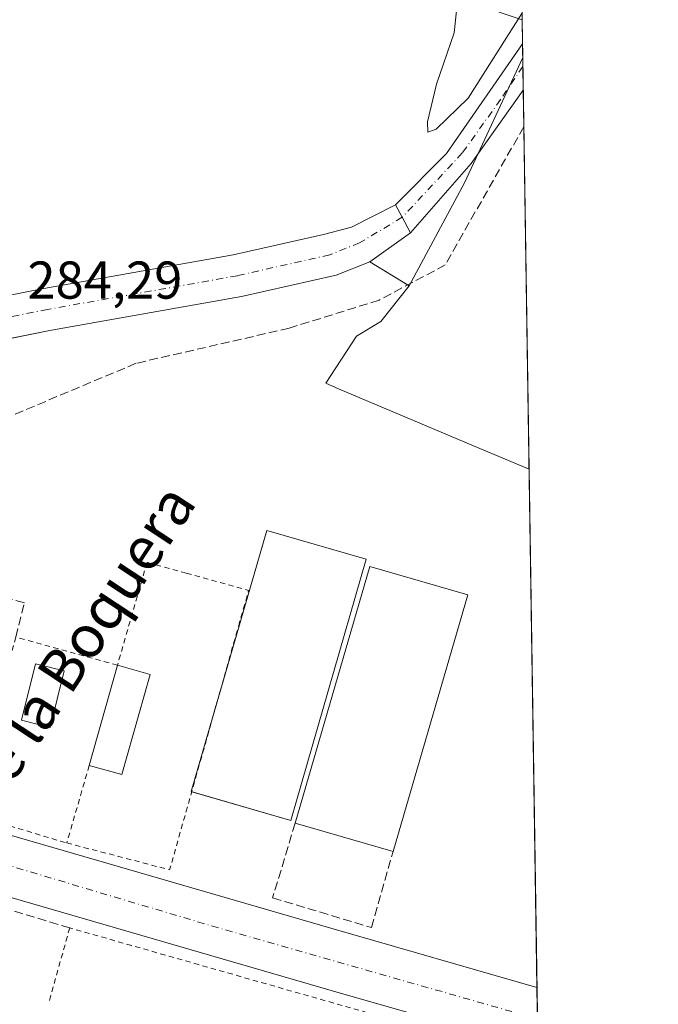
# Model space of a CAD drawing. Units: metres. Extents: x 604869 to 608355, y 4673709 to 4676063.
# Drawn here: x 608222 to 608343, y 4675231 to 4675416 of the extents above; entities that cross this region are included whole.
import ezdxf
from ezdxf.enums import TextEntityAlignment as Align

# ---------------------------------------------------------------- set-up
doc = ezdxf.new("R2010")
doc.units = ezdxf.units.M
doc.header["$MEASUREMENT"] = 0
for name, pattern in [('DGN Style 2', [1.6480167562047852, 0.988810053722871, -0.6592067024819142]), ('DGN Style 3', [2.307223458686699, 1.648016756204785, -0.6592067024819142]), ('DGN Style 4', [2.6384748266838614, 1.318413404963828, -0.6592067024819142, 0.001648016756204785, -0.6592067024819142])]:
    doc.linetypes.add(name, pattern=pattern)
for name, color, linetype, lineweight in [('Alambrada', 7, 'DGN Style 2', 0), ('Comarca CxS', 21, 'Continuous', 0), ('Comunidad Autónoma CxS', 142, 'Continuous', 0), ('Corriente artificial lineal', 4, 'DGN Style 3', 13), ('Cultivos herbáceos CxS', 92, 'Continuous', 0), ('Curva de nivel normal', 30, 'Continuous', 0), ('Edificación industrial', 135, 'Continuous', 13), ('Edificación industrial Cxs', 135, 'Continuous', 13), ('Elemento construido', 1, 'Continuous', 0), ('Municipio CxS', 4, 'Continuous', 0), ('Muro lineal', 1, 'DGN Style 3', 13), ('Núcleo urbano CxS', 7, 'Continuous', 0), ('Pista pavimentada Cxs', 135, 'Continuous', 0), ('Pista pavimentada eje', 135, 'DGN Style 4', 0), ('Provincia CxS', 1, 'Continuous', 0), ('Recinto industrial CxS', 135, 'Continuous', 0), ('Rótulo de punto de cota en terreno', 7, 'Continuous', 0), ('Texto cartográfico', 7, 'Continuous', 0), ('Valla', 7, 'DGN Style 2', 0), ('Vía urbana Cxs', 4, 'Continuous', 0), ('Vía urbana eje', 4, 'DGN Style 4', 0)]:
    doc.layers.add(name, color=color, linetype=linetype, lineweight=lineweight)
doc.styles.add('Style-Arial', font='txt')

# ---------------------------------------------------------------- blocks, each defined once
blk = doc.blocks.new('*U12')
at = {"layer": 'Vía urbana Cxs', "color": 4, "linetype": 'Continuous', "lineweight": 0}
for points in [[(608171.4501999998, 4675277.0701, 283.4379000000045), (608281.3800999997, 4675245.2401, 284.3672999999981), (608319.7710999995, 4675234.162500001, 284.4869999999937), (608319.9505000003, 4675222.508500001, 284.4663), (608282.9700999996, 4675233.020099999, 284.3347000000067), (608185.2600999996, 4675261.4101, 283.6361999999936)], [(608208.0652999999, 4675362.0363, 284.4330999999947), (608226.9161, 4675365.762499999, 284.3984999999957), (608262.5802999996, 4675372.093499999, 284.4291999999987), (608279.5598999998, 4675375.9341, 284.5013999999938), (608284.8710000003, 4675377.319700001, 284.5357999999979), (608293.1189000001, 4675381.542099999, 284.6861999999965), (608294.4033000004, 4675379.163699999, 284.758799999996), (608295.9765, 4675376.250499999, 284.9484999999986), (608288.2927000001, 4675370.811100001, 285.550900000002), (608281.9426999995, 4675368.2711, 285.4670999999944), (608264.1627000002, 4675364.249299999, 285.0721000000049), (608228.3910999997, 4675357.899300001, 284.5592999999935), (608210.1878000004, 4675354.300899999, 284.491399999999)]]:
    blk.add_polyline3d(points, dxfattribs=at)

msp = doc.modelspace()

# ---------------------------------------------------------------- linework, layer by layer
at = {"layer": 'Alambrada', "color": 7, "linetype": 'DGN Style 2', "lineweight": 0, "extrusion": (0.02225797847687101, 0.007461961277200666, 0.9997244127898551), "elevation": 48710.44020203307, "flags": 128}
msp.add_lwpolyline([(4239496.004568261, -2062236.047085354), (4239489.194603533, -2062246.138462962), (4239483.761868734, -2062242.428209734)], dxfattribs=at)
at = {"layer": 'Comarca CxS', "color": 21, "linetype": 'Continuous', "lineweight": 0, "flags": 128}
msp.add_lwpolyline([(605807.3271716759, 4676025.053166458), (608307.0200008038, 4676062.899983237), (608342.6100008045, 4673749.779983263)], dxfattribs=at)
at = {"layer": 'Comunidad Autónoma CxS', "color": 142, "linetype": 'Continuous', "lineweight": 0, "flags": 128}
msp.add_lwpolyline([(605807.3271716759, 4676025.053166458), (608307.0200008038, 4676062.899983237), (608342.6100008045, 4673749.779983263)], dxfattribs=at)
at = {"layer": 'Corriente artificial lineal', "color": 4, "linetype": 'DGN Style 3', "lineweight": 13}
msp.add_polyline3d([(608317.2777000006, 4675396.216200001, 284.9590000000026), (608302.5004000004, 4675370.201900001, 284.920499999993), (608290.0648999996, 4675363.587300001, 285.099000000002), (608273.1316000001, 4675358.295600001, 284.6447000000044), (608244.2918999996, 4675351.681, 284.5163999999932), (608214.1294, 4675338.981000001, 284.4915000000037), (608198.2543000003, 4675329.720600001, 284.396900000007), (608179.7335000001, 4675314.110099999, 283.9909999999945)], dxfattribs=at)
at = {"layer": 'Cultivos herbáceos CxS', "color": 92, "linetype": 'Continuous', "lineweight": 0, "extrusion": (0.001276752289871578, -0.08308584454270249, 0.9965415758212078), "elevation": -387399.7438415324, "flags": 128}
msp.add_lwpolyline([(680082.231231955, 4649406.13751714), (680082.231231955, 4649401.578915297)], dxfattribs=at)
at = {"layer": 'Cultivos herbáceos CxS', "color": 92, "linetype": 'Continuous', "lineweight": 0, "extrusion": (0.0005556051904931526, -0.03610726837244086, 0.9993477655318759), "elevation": -168193.4392204573, "flags": 128}
msp.add_lwpolyline([(680180.0108795757, 4662466.253453107), (680180.0108795757, 4662463.697483664)], dxfattribs=at)
at = {"layer": 'Cultivos herbáceos CxS', "color": 92, "linetype": 'Continuous', "lineweight": 0, "extrusion": (0.2082780598091952, -0.1034996847100935, 0.9725780508869346), "elevation": -356927.0809908867, "flags": 128}
msp.add_lwpolyline([(4457650.606831514, 1493805.79019221), (4457624.617199394, 1493805.059250637), (4457602.559460393, 1493805.79707166)], dxfattribs=at)
at = {"layer": 'Cultivos herbáceos CxS', "color": 92, "linetype": 'Continuous', "lineweight": 0, "extrusion": (0.0005513760369744349, -0.03580339138617367, 0.9993587009426167), "elevation": -166775.2594907208, "flags": 128}
msp.add_lwpolyline([(680238.2179956055, 4662506.149073687), (680238.2179956055, 4662504.45948997)], dxfattribs=at)
at = {"layer": 'Cultivos herbáceos CxS', "color": 92, "linetype": 'Continuous', "lineweight": 0, "extrusion": (0.0002598147458468496, -0.01690341908989008, 0.9998570932485149), "elevation": -78587.40537759235, "flags": 128}
msp.add_lwpolyline([(680100.3270663922, 4664844.415412383), (680100.327066392, 4664839.931642137)], dxfattribs=at)
at = {"layer": 'Cultivos herbáceos CxS', "color": 92, "linetype": 'Continuous', "lineweight": 0, "extrusion": (-0.0001685398185514375, 0.0109476152422242, 0.9999400588609488), "elevation": 51366.85511445825, "flags": 128}
msp.add_lwpolyline([(608317.2109762436, 4675120.922503347), (608317.3169889506, 4675114.036790708)], dxfattribs=at)
at = {"layer": 'Cultivos herbáceos CxS', "color": 92, "linetype": 'Continuous', "lineweight": 0, "extrusion": (7.94477725847386e-05, -0.005163608518660344, 0.999986665328652), "elevation": -23808.63107667078, "flags": 128}
msp.add_lwpolyline([(608317.2530404553, 4675335.60695808), (608318.2447669007, 4675271.151798795)], dxfattribs=at)
at = {"layer": 'Cultivos herbáceos CxS', "color": 92, "linetype": 'Continuous', "lineweight": 0}
for points in [[(608316.9676000001, 4675416.3687, 285.4909999999945), (608317.0767999999, 4675409.272399999, 285.0198999999994), (608306.1476999996, 4675385.6818, 284.8499000000011), (608295.6891000001, 4675366.2479, 285.0215000000026), (608288.2927000001, 4675370.811100001, 284.7063999999955), (608281.9426999995, 4675368.2711, 284.6153000000049), (608264.1627000002, 4675364.249299999, 284.5117999999929), (608228.3910999997, 4675357.899300001, 284.3983000000007), (608215.6245999997, 4675355.375700001, 284.389599999995), (608210.1878000004, 4675354.300899999, 284.382700000002), (608205.8372, 4675352.7601, 284.3264999999956), (608139.8219999997, 4675372.271700001, 284.1879000000045), (608078.6109999996, 4675393.395099999, 285.124100000001), (608018.4182000002, 4675408.278000001, 284.6367000000027), (607995.8431000002, 4675412.457900001, 284.6281000000017), (608010.9899000004, 4675483.3682, 283.3828000000067), (608024.9600000001, 4675514.483200001, 283.4367999999959)], [(608318.2693999996, 4675331.7619, 284.626099999994), (608309.0414000005, 4675335.6599, 284.5518000000012), (608282.4203000005, 4675346.904999999, 285.1986000000034), (608280.0131999999, 4675347.921800001, 285.0252000000037), (608285.8071, 4675356.762900001, 285.4281999999948), (608290.3563999999, 4675359.540100001, 285.295499999993), (608295.6891000001, 4675366.2479, 285.0215000000026), (608306.1476999996, 4675385.6818, 284.8499000000011), (608317.0767999999, 4675409.272399999, 285.0198999999994)]]:
    msp.add_polyline3d(points, close=True, dxfattribs=at)
for points in [[(607995.8431000002, 4675412.457900001, 284.6281000000017), (608018.4182000002, 4675408.278000001, 284.6367000000027), (608078.6109999996, 4675393.395099999, 285.124100000001), (608139.8219999997, 4675372.271700001, 284.1879000000045), (608205.8372, 4675352.7601, 284.3264999999956), (608210.1878000004, 4675354.300899999, 284.382700000002), (608215.6245999997, 4675355.375700001, 284.389599999995), (608228.3910999997, 4675357.899300001, 284.3983000000007), (608264.1627000002, 4675364.249299999, 284.5117999999929), (608281.9426999995, 4675368.2711, 284.6153000000049), (608288.2927000001, 4675370.811100001, 284.7063999999955), (608295.6891000001, 4675366.2479, 285.0215000000026)], [(608295.6891000001, 4675366.2479, 285.0215000000026), (608290.3563999999, 4675359.540100001, 285.295499999993), (608285.8071, 4675356.762900001, 285.4281999999948), (608280.0131999999, 4675347.921800001, 285.0252000000037), (608282.4203000005, 4675346.904999999, 285.1986000000034), (608309.0414000005, 4675335.6599, 284.5518000000012), (608318.2693999996, 4675331.7619, 284.626099999994)]]:
    msp.add_polyline3d(points, dxfattribs=at)
at = {"layer": 'Curva de nivel normal', "color": 30, "linetype": 'Continuous', "lineweight": 0, "elevation": 285, "flags": 128}
msp.add_lwpolyline([(608316.9491999998, 4675417.564999999), (608306.8200000003, 4675401.5801), (608300.8200000003, 4675395.790100001), (608299.2000000002, 4675395.220100001), (608299.1799999997, 4675397.110099999), (608300.8700000001, 4675404.2401), (608304.1799999997, 4675413.9101), (608305.1200000001, 4675422.9101), (608304.9800000006, 4675428.9101), (608306.2400000002, 4675438.130100001), (608309.1100000005, 4675448.460100001), (608311.3300000001, 4675455.130100001), (608312.54, 4675459.5701), (608316.1871999997, 4675467.0919)], dxfattribs=at)
at = {"layer": 'Edificación industrial', "color": 135, "linetype": 'Continuous', "lineweight": 13, "extrusion": (-0.1391750287399617, 0.0407589362900963, 0.9894286333474137), "elevation": 106186.7478212225, "flags": 128}
msp.add_lwpolyline([(-4657785.707713841, -722515.695025208), (-4657821.954202392, -722515.8322470759), (-4657822.027299311, -722496.0978117347)], dxfattribs=at)
at = {"layer": 'Edificación industrial', "color": 135, "linetype": 'Continuous', "lineweight": 13, "extrusion": (-0.1711567641767493, 0.06504836370031622, 0.9830941320425305), "elevation": 200291.5520495375, "flags": 128}
msp.add_lwpolyline([(-4586433.035697549, -1073823.811432972), (-4586382.046361662, -1073819.546570592), (-4586380.453147864, -1073839.254833346)], dxfattribs=at)
at = {"layer": 'Edificación industrial', "color": 135, "linetype": 'Continuous', "lineweight": 13, "extrusion": (0.05753282148553877, -0.01526410915526792, 0.9982269188033397), "elevation": -36085.18788982803, "flags": 128}
msp.add_lwpolyline([(4674911.904880288, 609942.3357037774), (4674911.906708447, 609942.4213845674), (4674926.81796762, 609942.0954615626)], dxfattribs=at)
at = {"layer": 'Edificación industrial Cxs', "color": 135, "linetype": 'Continuous', "lineweight": 13, "extrusion": (0.07044946226882025, -0.02417683064672971, 0.9972223193079433), "elevation": -69892.68464702759, "flags": 128}
msp.add_lwpolyline([(4619554.410304066, 939645.4433590157), (4619604.677725548, 939647.8358666617), (4619605.596499468, 939628.6233052639)], dxfattribs=at)
at = {"layer": 'Edificación industrial Cxs', "color": 135, "linetype": 'Continuous', "lineweight": 13, "extrusion": (0.006062168819460739, 0.02083816636078334, 0.9997644827317707), "elevation": 101399.8011739229, "flags": 128}
msp.add_lwpolyline([(721890.7182993292, -4658018.320645172), (721890.7182993292, -4657967.975175915)], dxfattribs=at)
at = {"layer": 'Edificación industrial Cxs', "color": 135, "linetype": 'Continuous', "lineweight": 13, "extrusion": (0.001114840251644432, 0.003959677428912331, 0.999991539007142), "elevation": 19476.56084909223, "flags": 128}
msp.add_lwpolyline([(608234.7833878757, 4675235.510960059), (608240.0934744322, 4675254.371107914)], dxfattribs=at)
at = {"layer": 'Edificación industrial Cxs', "color": 135, "linetype": 'Continuous', "lineweight": 13, "extrusion": (0.1368977113614251, -0.03857215647192817, 0.9898339281763932), "elevation": -96786.52509378373, "flags": 128}
msp.add_lwpolyline([(4665034.141431131, 675594.2644354829), (4665034.141431132, 675587.8198520544)], dxfattribs=at)
at = {"layer": 'Edificación industrial Cxs', "color": 135, "linetype": 'Continuous', "lineweight": 13, "extrusion": (0.142465123861369, -0.03764807536639169, 0.9890835712437911), "elevation": -89080.02727981788, "flags": 128}
msp.add_lwpolyline([(4675528.317706849, 599858.1278531357), (4675508.73920895, 599858.4393444046), (4675508.830853547, 599864.8951536454)], dxfattribs=at)
at = {"layer": 'Edificación industrial Cxs', "color": 135, "linetype": 'Continuous', "lineweight": 13, "extrusion": (0.008017860467730606, -0.002333101634155343, 0.9999651346673466), "elevation": -5742.204667761355, "flags": 128}
msp.add_lwpolyline([(608270.8044970708, 4675259.077536912), (608252.3838046938, 4675264.437551499)], dxfattribs=at)
at = {"layer": 'Edificación industrial Cxs', "color": 135, "linetype": 'Continuous', "lineweight": 13}
msp.add_polyline3d([(608230.7600999996, 4675293.7601, 285.0642999999982), (608228.1101000002, 4675283.140100001, 285.3012000000017), (608222.7401000002, 4675284.4801, 285.5978000000032), (608225.3901000004, 4675295.100099999, 285.2180999999982), (608230.7600999996, 4675293.7601, 285.0642999999982)], dxfattribs=at)
for points in [[(608287.6425999999, 4675314.784700001, 288.1594000000041), (608273.4474, 4675265.631999999, 288.1594000000041), (608254.6880000001, 4675271.0496, 288.1594000000041), (608268.8833, 4675320.202400001, 288.1594000000041)], [(608306.7301000003, 4675308.0801, 288.7942000000039), (608292.6700999998, 4675259.7501, 288.7942000000039), (608274.2500999998, 4675265.110099999, 288.7942000000039), (608288.3101000005, 4675313.4301, 288.7942000000039)], [(608230.7600999996, 4675293.7601, 285.5978000000032), (608228.1101000002, 4675283.140100001, 285.5978000000032), (608222.7401000002, 4675284.4801, 285.5978000000032), (608225.3901000004, 4675295.100099999, 285.5978000000032)], [(608246.9301000005, 4675293.110099999, 285.8931000000011), (608241.6300999997, 4675274.2601, 285.8931000000011), (608235.4801000003, 4675275.9801, 285.8931000000011), (608240.7901, 4675294.840100001, 285.8931000000011)]]:
    msp.add_3dface(points, dxfattribs=at)
at = {"layer": 'Elemento construido', "color": 1, "linetype": 'Continuous', "lineweight": 0}
for points in [[(608171.7100999998, 4675282.380100001, 283.4532000000036), (608170.9200999998, 4675282.120100001, 283.446100000001), (608170.3901000004, 4675281.8101, 283.4409000000014), (608169.9401000004, 4675281.390100001, 283.4361999999965), (608169.6001000004, 4675280.890100001, 283.4321999999956), (608169.3800999997, 4675280.3101, 283.4290000000037), (608169.3101000005, 4675279.700099999, 283.4269000000059), (608169.3701, 4675279.100099999, 283.4256000000024), (608169.5701000001, 4675278.520099999, 283.4253000000026), (608169.9001000002, 4675278.0001, 283.425900000002), (608170.3400999998, 4675277.5701, 283.4272999999957), (608170.8701, 4675277.2601, 283.4327999999951), (608171.4501, 4675277.0701, 283.4379000000045), (608281.3800999997, 4675245.2401, 284.3672999999981), (608319.7710999995, 4675234.162699999, 284.4870999999985)], [(608319.9504000006, 4675222.508500001, 284.4663), (608282.9700999996, 4675233.020099999, 284.3347000000067), (608185.2600999996, 4675261.4101, 283.6361999999936), (608185.5301000001, 4675263.530099999, 283.5727999999945), (608182.6700999998, 4675264.120100001, 283.5896000000066), (608179.7701000003, 4675264.300100001, 283.5777999999991), (608176.8601000002, 4675264.0801, 283.5598999999929), (608174.0201000003, 4675263.450099999, 283.4918999999936), (608171.2901, 4675262.4301, 283.4260999999969), (608168.7301000003, 4675261.050100001, 283.4116000000067), (608166.3901000004, 4675259.3201, 283.3657999999996), (608164.3101000005, 4675257.280099999, 283.3156000000017), (608162.5401, 4675254.970100001, 283.2418000000035), (608161.1101000002, 4675252.4301, 283.2004000000015), (608160.0401, 4675249.720100001, 283.1478999999963), (608164.5500999996, 4675248.130100001, 283.375199999995), (608140.4101, 4675162.100099999, 282.1009999999951)]]:
    msp.add_polyline3d(points, dxfattribs=at)
at = {"layer": 'Municipio CxS', "color": 4, "linetype": 'Continuous', "lineweight": 0, "flags": 128}
msp.add_lwpolyline([(605807.3271716759, 4676025.053166458), (608307.0200008038, 4676062.899983237), (608342.6100008045, 4673749.779983263)], dxfattribs=at)
at = {"layer": 'Muro lineal', "color": 1, "linetype": 'DGN Style 3', "lineweight": 13}
for points in [[(608221.6700999998, 4675300.140100001, 284.241200000004), (608223.2822000004, 4675306.602800001, 284.0837000000029), (608199.4697000004, 4675312.9528, 284.2016000000003), (608198.6525999998, 4675310.154999999, 284.1083000000072)], [(608274.2500999998, 4675265.110099999, 288.6159999999945), (608270.0100999996, 4675251.040100001, 284.4066000000021), (608288.5900999998, 4675245.470100001, 284.8653000000049), (608292.6700999998, 4675259.7501, 288.4557999999961)], [(608231.8101000005, 4675245.4001, 284.2216999999946), (608185.8800999997, 4675259.200099999, 283.7428999999975), (608183.6001000004, 4675259.6501, 283.6750000000029), (608181.2901, 4675259.7601, 283.6748999999982), (608178.9801000003, 4675259.540100001, 283.7271000000038), (608176.7301000003, 4675258.9801, 283.7630999999965), (608174.5800999999, 4675258.100099999, 283.7461000000039), (608172.5900999998, 4675256.9101, 283.6723999999958), (608170.7901, 4675255.450099999, 283.5274999999965), (608169.2200999996, 4675253.7401, 283.513300000006), (608167.9200999998, 4675251.8101, 283.6140000000014), (608166.9200999998, 4675249.720100001, 283.6294999999955), (608166.2301000003, 4675247.5101, 283.5823999999994), (608152.9700999996, 4675198.920100001, 283.1882000000041)]]:
    msp.add_polyline3d(points, dxfattribs=at)
at = {"layer": 'Núcleo urbano CxS', "color": 7, "linetype": 'Continuous', "lineweight": 0, "extrusion": (5.231094957174467e-05, -0.003399818092726027, 0.9999942192335419), "elevation": -15578.83135231239, "flags": 128}
msp.add_lwpolyline([(608318.2535785309, 4675305.817061482), (608319.7552958907, 4675208.217297413)], dxfattribs=at)
at = {"layer": 'Núcleo urbano CxS', "color": 7, "linetype": 'Continuous', "lineweight": 0, "extrusion": (0.0001528413550689043, -0.009933342920197258, 0.9999506514513354), "elevation": -46063.44758071838, "flags": 128}
msp.add_lwpolyline([(608319.7204399229, 4675007.248793917), (608319.8113488943, 4675001.340802435)], dxfattribs=at)
at = {"layer": 'Núcleo urbano CxS', "color": 7, "linetype": 'Continuous', "lineweight": 0}
for points in [[(607980.9873000003, 4675222.4133, 281.7017999999953), (607983.6347000003, 4675292.301899999, 283.9578000000038), (607984.1929000001, 4675300.460000001, 284.1891999999934), (607987.0717000002, 4675342.536900001, 285.1880999999994), (607991.5620999997, 4675390.610099999, 285.1625000000058), (607995.8431000002, 4675412.457900001, 284.6281000000017), (608018.4182000002, 4675408.278000001, 284.6367000000027), (608078.6109999996, 4675393.395099999, 285.124100000001), (608139.8219999997, 4675372.271700001, 284.1879000000045), (608205.8372, 4675352.7601, 284.3264999999956), (608210.1878000004, 4675354.300899999, 284.382700000002), (608215.6245999997, 4675355.375700001, 284.389599999995), (608228.3910999997, 4675357.899300001, 284.3983000000007), (608264.1627000002, 4675364.249299999, 284.5117999999929), (608281.9426999995, 4675368.2711, 284.6153000000049), (608288.2927000001, 4675370.811100001, 284.7063999999955), (608295.6891000001, 4675366.2479, 285.0215000000026), (608290.3563999999, 4675359.540100001, 285.295499999993), (608285.8071, 4675356.762900001, 285.4281999999948), (608280.0131999999, 4675347.921800001, 285.0252000000037), (608282.4203000005, 4675346.904999999, 285.1986000000034), (608309.0414000005, 4675335.6599, 284.5518000000012), (608318.2693999996, 4675331.7619, 284.626099999994), (608322.3064000001, 4675069.381999999, 283.3476999999984)], [(607995.8431000002, 4675412.457900001, 284.6281000000017), (608018.4182000002, 4675408.278000001, 284.6367000000027), (608078.6109999996, 4675393.395099999, 285.124100000001), (608139.8219999997, 4675372.271700001, 284.1879000000045), (608205.8372, 4675352.7601, 284.3264999999956), (608210.1878000004, 4675354.300899999, 284.382700000002), (608215.6245999997, 4675355.375700001, 284.389599999995), (608228.3910999997, 4675357.899300001, 284.3983000000007), (608264.1627000002, 4675364.249299999, 284.5117999999929), (608281.9426999995, 4675368.2711, 284.6153000000049), (608288.2927000001, 4675370.811100001, 284.7063999999955), (608295.6891000001, 4675366.2479, 285.0215000000026)], [(608295.6891000001, 4675366.2479, 285.0215000000026), (608290.3563999999, 4675359.540100001, 285.295499999993), (608285.8071, 4675356.762900001, 285.4281999999948), (608280.0131999999, 4675347.921800001, 285.0252000000037), (608282.4203000005, 4675346.904999999, 285.1986000000034), (608309.0414000005, 4675335.6599, 284.5518000000012), (608318.2693999996, 4675331.7619, 284.626099999994)]]:
    msp.add_polyline3d(points, dxfattribs=at)
at = {"layer": 'Pista pavimentada Cxs', "color": 135, "linetype": 'Continuous', "lineweight": 0, "extrusion": (-0.0396035971928324, 0.02176247350653662, 0.9989784531391382), "elevation": 77941.66666652026, "flags": 128}
msp.add_lwpolyline([(-4390441.797305337, -1716729.182144995), (-4390454.875791491, -1716725.375913104), (-4390479.857351425, -1716722.797854876)], dxfattribs=at)
at = {"layer": 'Pista pavimentada Cxs', "color": 135, "linetype": 'Continuous', "lineweight": 0, "extrusion": (-5.117383428543853e-05, 0.003334477874481134, 0.999994439303811), "elevation": 15843.90048928536, "flags": 128}
msp.add_lwpolyline([(608317.0513868021, 4675384.987537964), (608317.1852882908, 4675376.262589457)], dxfattribs=at)
at = {"layer": 'Pista pavimentada Cxs', "color": 135, "linetype": 'Continuous', "lineweight": 0, "extrusion": (0.02355387721252459, -0.02065089901401718, 0.9995092572048395), "elevation": -81938.18539867943, "flags": 128}
msp.add_lwpolyline([(3916579.286972409, 2623573.297340294), (3916562.447583276, 2623571.519197969), (3916545.124262582, 2623571.531967393)], dxfattribs=at)
at = {"layer": 'Pista pavimentada Cxs', "color": 135, "linetype": 'Continuous', "lineweight": 0, "extrusion": (0.8798947848073035, 0.4751685643584301, 5.580732575163988e-05), "elevation": 2756828.294029415, "flags": 128}
msp.add_lwpolyline([(3824796.059924442, 131.0972855579099), (3824799.37076912, 130.907585557612), (3824802.073817384, 130.8349855574993)], dxfattribs=at)
at = {"layer": 'Pista pavimentada Cxs', "color": 135, "linetype": 'Continuous', "lineweight": 0}
msp.add_polyline3d([(608295.9765, 4675376.250499999, 284.9484999999986), (608294.4033000004, 4675379.163699999, 284.758799999996), (608293.1189000001, 4675381.542099999, 284.6861999999965), (608302.7496999997, 4675391.172900001, 284.8582000000025), (608317.0374999996, 4675411.826400001, 284.9747000000062), (608317.1709000003, 4675403.101500001, 285.0038000000059), (608307.4064999997, 4675389.267899999, 284.9480999999942)], close=True, dxfattribs=at)
at = {"layer": 'Pista pavimentada eje', "color": 135, "linetype": 'DGN Style 4', "lineweight": 0}
msp.add_polyline3d([(608317.1028000005, 4675407.584000001, 284.8853999999992), (608312.9096999997, 4675401.332900001, 284.9104999999981), (608305.7131000003, 4675391.278700001, 284.8812999999937), (608294.4033000004, 4675379.163699999, 284.758799999996)], dxfattribs=at)
at = {"layer": 'Provincia CxS', "color": 1, "linetype": 'Continuous', "lineweight": 0, "flags": 128}
msp.add_lwpolyline([(605807.3271716759, 4676025.053166458), (608307.0200008038, 4676062.899983237), (608342.6100008045, 4673749.779983263)], dxfattribs=at)
at = {"layer": 'Recinto industrial CxS', "color": 135, "linetype": 'Continuous', "lineweight": 0, "extrusion": (-0.06394173708298186, 0.03944916337872788, 0.9971736146567103), "elevation": 145829.2007238616, "flags": 128}
msp.add_lwpolyline([(-4298418.810780753, -1931692.657024792), (-4298418.810780752, -1931684.281073644)], dxfattribs=at)
at = {"layer": 'Recinto industrial CxS', "color": 135, "linetype": 'Continuous', "lineweight": 0, "extrusion": (0.0002216092684737899, -0.01440197584237961, 0.9998962616097572), "elevation": -66913.34257999527, "flags": 128}
msp.add_lwpolyline([(608318.190996288, 4674852.924369146), (608319.6931078879, 4674755.315045708)], dxfattribs=at)
at = {"layer": 'Recinto industrial CxS', "color": 135, "linetype": 'Continuous', "lineweight": 0, "extrusion": (0.0005228212534134041, -0.03397878011341506, 0.9994224177793598), "elevation": -158256.3882991999, "flags": 128}
msp.add_lwpolyline([(680175.6795334865, 4662636.964263874), (680175.6795334865, 4662631.052450032)], dxfattribs=at)
at = {"layer": 'Recinto industrial CxS', "color": 135, "linetype": 'Continuous', "lineweight": 0}
for points in [[(607980.9873000003, 4675222.4133, 282.0280999999959), (607983.6347000003, 4675292.301899999, 283.9621000000043), (607984.1929000001, 4675300.460000001, 284.209600000002), (607987.0717000002, 4675342.536900001, 285.1514000000025), (607991.5620999997, 4675390.610099999, 285.2189000000071), (607995.8431000002, 4675412.457900001, 284.7084999999934), (608018.4182000002, 4675408.278000001, 285.0141000000003), (608078.6109999996, 4675393.395099999, 285.5458999999973), (608139.8219, 4675372.271700001, 284.3629999999976), (608205.8372, 4675352.7601, 284.4474999999948), (608210.1876999997, 4675354.300899999, 284.491399999999), (608215.6245999997, 4675355.375700001, 284.672000000006), (608228.3910999997, 4675357.899300001, 284.5592999999935), (608264.1627000002, 4675364.249299999, 285.0721000000049), (608281.9426999995, 4675368.2711, 285.4670999999944), (608288.2927000001, 4675370.811100001, 285.550900000002), (608295.6891000001, 4675366.2479, 286.1606999999931), (608290.3563999999, 4675359.540100001, 286.9281000000047), (608285.8071, 4675356.762900001, 286.4823000000033), (608280.0131999999, 4675347.921800001, 286.0151999999944), (608282.4203000005, 4675346.904999999, 285.7131999999983), (608309.0414000005, 4675335.6599, 286.1119000000036), (608318.2693999996, 4675331.7619, 285.8932999999961), (608322.1829000004, 4675077.409200001, 283.4734999999928)], [(608205.8372, 4675352.7601, 284.4474999999948), (608210.1878000004, 4675354.300899999, 284.491399999999), (608215.6245999997, 4675355.375700001, 284.672000000006), (608228.3910999997, 4675357.899300001, 284.5592999999935), (608264.1627000002, 4675364.249299999, 285.0721000000049), (608281.9426999995, 4675368.2711, 285.4670999999944), (608288.2927000001, 4675370.811100001, 285.550900000002)], [(608295.4009999996, 4675366.425600001, 286.1802000000025), (608295.6891000001, 4675366.2479, 286.1606999999931), (608290.3563999999, 4675359.540100001, 286.9281000000047), (608285.8071, 4675356.762900001, 286.4823000000033), (608280.0131999999, 4675347.921800001, 286.0151999999944), (608282.4203000005, 4675346.904999999, 285.7131999999983), (608309.0414000005, 4675335.6599, 286.1119000000036), (608318.2692999998, 4675331.761800001, 285.8932000000059)]]:
    msp.add_polyline3d(points, dxfattribs=at)
at = {"layer": 'Valla', "color": 7, "linetype": 'DGN Style 2', "lineweight": 0, "extrusion": (0.01087389609844749, -0.01458667386047193, 0.9998344799662234), "elevation": -61298.09336617612, "flags": 128}
msp.add_lwpolyline([(608192.1769667641, 4674864.609197226), (608211.5589125025, 4674859.568660957), (608224.6223475534, 4674905.823582073)], dxfattribs=at)
at = {"layer": 'Valla', "color": 7, "linetype": 'DGN Style 2', "lineweight": 0, "extrusion": (-0.02321063788099845, -0.0799234228843455, 0.9965307384941056), "elevation": -387496.6914714581, "flags": 128}
msp.add_lwpolyline([(-719777.7320168617, 4643266.339730975), (-719777.7320168616, 4643251.083593257)], dxfattribs=at)
at = {"layer": 'Valla', "color": 7, "linetype": 'DGN Style 2', "lineweight": 0, "extrusion": (-0.008009072907029164, -0.0286353572640585, 0.99955783777905), "elevation": -138464.599212573, "flags": 128}
msp.add_lwpolyline([(-673546.7879882469, 4664228.537058549), (-673546.7879882468, 4664213.722520598)], dxfattribs=at)
at = {"layer": 'Valla', "color": 7, "linetype": 'DGN Style 2', "lineweight": 0, "extrusion": (-0.00772066721106467, -0.001101174587346702, 0.9999695888937544), "elevation": -9560.003760661592, "flags": 128}
msp.add_lwpolyline([(608267.6866335011, 4675102.837348552), (608298.7185043127, 4675214.097416011), (608215.876235941, 4675237.707430325)], dxfattribs=at)
at = {"layer": 'Valla', "color": 7, "linetype": 'DGN Style 2', "lineweight": 0}
msp.add_polyline3d([(608253.7500999998, 4675312.170100001, 285.0215000000026), (608246.3601000002, 4675314.220100001, 284.7529000000068), (608240.7901, 4675294.840100001, 285.8125), (608221.6700999998, 4675300.140100001, 284.241200000004), (608212.6501000002, 4675266.950099999, 283.8614999999991), (608231.2401000002, 4675261.380100001, 284.6233999999968)], dxfattribs=at)
at = {"layer": 'Vía urbana Cxs', "color": 4, "linetype": 'Continuous', "lineweight": 0, "extrusion": (0.8798947848073035, 0.4751685643584301, 5.580732575163988e-05), "elevation": 2756828.294029415, "flags": 128}
msp.add_lwpolyline([(3824796.059924442, 131.0972855579099), (3824799.37076912, 130.907585557612), (3824802.073817384, 130.8349855574993)], dxfattribs=at)
at = {"layer": 'Vía urbana Cxs', "color": 4, "linetype": 'Continuous', "lineweight": 0, "extrusion": (2.746832350175778e-05, -0.001784369234711052, 0.9999984076346949), "elevation": -8041.147833555828, "flags": 128}
msp.add_lwpolyline([(608319.7630561115, 4675227.257129118), (608319.9424566836, 4675215.603110566)], dxfattribs=at)
at = {"layer": 'Vía urbana Cxs', "color": 4, "linetype": 'Continuous', "lineweight": 0}
for points in [[(608170.7437000005, 4675314.7224, 284.107600000003), (608174.1957, 4675328.8443, 284.2704999999987), (608179.7518999996, 4675342.372300001, 284.5758999999962), (608187.5734000001, 4675351.852800001, 284.360400000005), (608188.3190000001, 4675352.7565, 284.3681999999972), (608188.6275000004, 4675352.951900001, 284.3715999999986), (608189.8976999996, 4675353.7564, 284.3831999999966), (608196.5078999996, 4675357.9431, 284.4128000000055), (608208.0652999999, 4675362.0363, 284.4330999999947), (608226.9161, 4675365.762499999, 284.3984999999957), (608262.5802999996, 4675372.093499999, 284.4291999999987), (608279.5598999998, 4675375.9341, 284.5013999999938), (608284.8710000003, 4675377.319700001, 284.5357999999979), (608293.1189000001, 4675381.542099999, 284.6861999999965)], [(608295.9765, 4675376.250499999, 284.9484999999986), (608288.2927000001, 4675370.811100001, 285.550900000002), (608281.9426999995, 4675368.2711, 285.4670999999944), (608264.1627000002, 4675364.249299999, 285.0721000000049), (608228.3910999997, 4675357.899300001, 284.5592999999935), (608210.1878000004, 4675354.300899999, 284.491399999999), (608200.0277000006, 4675350.7027, 284.5571000000054), (608193.6777999997, 4675346.6809, 284.4380999999994), (608186.6925999997, 4675338.214299999, 284.5915999999997), (608184.9961000001, 4675336.1601, 284.5224000000017), (608183.3027999997, 4675332.561799999, 284.357600000003), (608180.8156000003, 4675325.5767, 284.585699999996), (608179.5456999998, 4675321.1317, 284.5819999999949), (608176.6880999999, 4675310.548400001, 284.039499999999), (608175.9473000001, 4675307.955499999, 283.9922999999981), (608175.8943999996, 4675306.156300001, 283.948000000004), (608176.5506999996, 4675304.493000001, 283.9060000000027), (608178.4573999997, 4675302.849300001, 283.8656000000047)], [(608171.7101999996, 4675282.380100001, 283.4532000000036), (608170.9200999998, 4675282.120100001, 283.446100000001), (608170.3901000004, 4675281.8101, 283.4409000000014), (608169.9401000004, 4675281.390100001, 283.4361999999965), (608169.6001000004, 4675280.890100001, 283.4321999999956), (608169.3800999997, 4675280.3101, 283.4290000000037), (608169.3102000002, 4675279.700099999, 283.4269000000059), (608169.3701, 4675279.100099999, 283.4256000000024), (608169.5702000001, 4675278.520099999, 283.4253000000026), (608169.9001000002, 4675278.0001, 283.425900000002), (608170.3400999998, 4675277.5701, 283.4272999999957), (608170.8701, 4675277.2601, 283.4327999999951), (608171.4501999998, 4675277.0701, 283.4379000000045), (608281.3800999997, 4675245.2401, 284.3672999999981), (608319.7710999995, 4675234.162599999, 284.4870999999985)], [(608319.9505000003, 4675222.5086, 284.4663), (608282.9700999996, 4675233.020099999, 284.3347000000067), (608185.2600999996, 4675261.4101, 283.6361999999936), (608185.5301000001, 4675263.530099999, 283.5727999999945), (608182.6700999998, 4675264.120100001, 283.5896000000066), (608179.7702000003, 4675264.300100001, 283.5777999999991), (608176.8601000002, 4675264.0801, 283.5598999999929), (608174.0201000003, 4675263.450099999, 283.4918999999936), (608171.2901, 4675262.4301, 283.4260999999969), (608168.7301000003, 4675261.050100001, 283.4116000000067), (608166.3901000004, 4675259.3201, 283.3657999999996), (608164.3101000005, 4675257.280099999, 283.3156000000017), (608162.5401999997, 4675254.970100001, 283.2418000000035), (608161.1101000002, 4675252.4301, 283.2004000000015), (608160.0401999997, 4675249.720100001, 283.1478999999963), (608164.5502000004, 4675248.130100001, 283.375199999995), (608140.4101, 4675162.100099999, 282.1009999999951), (608135.3701, 4675163.4301, 282.0154000000039), (608133.2500999998, 4675156.790100001, 282.0712000000058), (608132.8202000001, 4675154.8301, 282.0850000000065), (608132.6891000001, 4675153.8641, 282.0915999999997)]]:
    msp.add_polyline3d(points, dxfattribs=at)
at = {"layer": 'Vía urbana eje', "color": 4, "linetype": 'DGN Style 4', "lineweight": 0, "extrusion": (0.01272721468087541, 0.06364243224837483, 0.9978916067509427), "elevation": 305568.7972805176, "flags": 128}
msp.add_lwpolyline([(320452.4557816769, -4693822.273014947), (320410.0105573485, -4693820.50420929), (320355.5788953279, -4693815.460291606), (320290.6147423192, -4693810.179499619)], dxfattribs=at)
at = {"layer": 'Vía urbana eje', "color": 4, "linetype": 'DGN Style 4', "lineweight": 0}
msp.add_polyline3d([(608294.4033000004, 4675379.163699999, 284.758799999996), (608286.3679000001, 4675374.349099999, 284.7312999999995), (608280.7512999997, 4675372.102499999, 284.6753000000026), (608263.3715000004, 4675368.171499999, 284.5244999999995), (608227.6535, 4675361.830900001, 284.4189000000042), (608209.1265000004, 4675358.1687, 284.3901999999944), (608198.2676999997, 4675354.322899999, 284.3990000000049), (608190.9983000001, 4675349.718699999, 284.3567999999942)], dxfattribs=at)

# ---------------------------------------------------------------- block references
at = {"layer": 'Vía urbana Cxs', "color": 4, "linetype": 'Continuous', "lineweight": 0}
msp.add_blockref('*U12', (0, 0), dxfattribs=at)

# ---------------------------------------------------------------- texts
at = {"layer": 'Rótulo de punto de cota en terreno', "color": 7, "linetype": 'Continuous', "lineweight": 0, "style": 'Style-Arial'}
msp.add_text('284,29', height=7.000000000000002, dxfattribs=at).set_placement((608223.8477999996, 4675363.847800001))
at = {"layer": 'Texto cartográfico', "color": 7, "linetype": 'Continuous', "lineweight": 0, "style": 'Style-Arial'}
msp.add_text('Camino de la Boquera', height=8, rotation=56.61822764984516, dxfattribs=at).set_placement((608221.6041142275, 4675280.588892949), align=Align.MIDDLE_CENTER)

doc.saveas('drawing.dxf')
